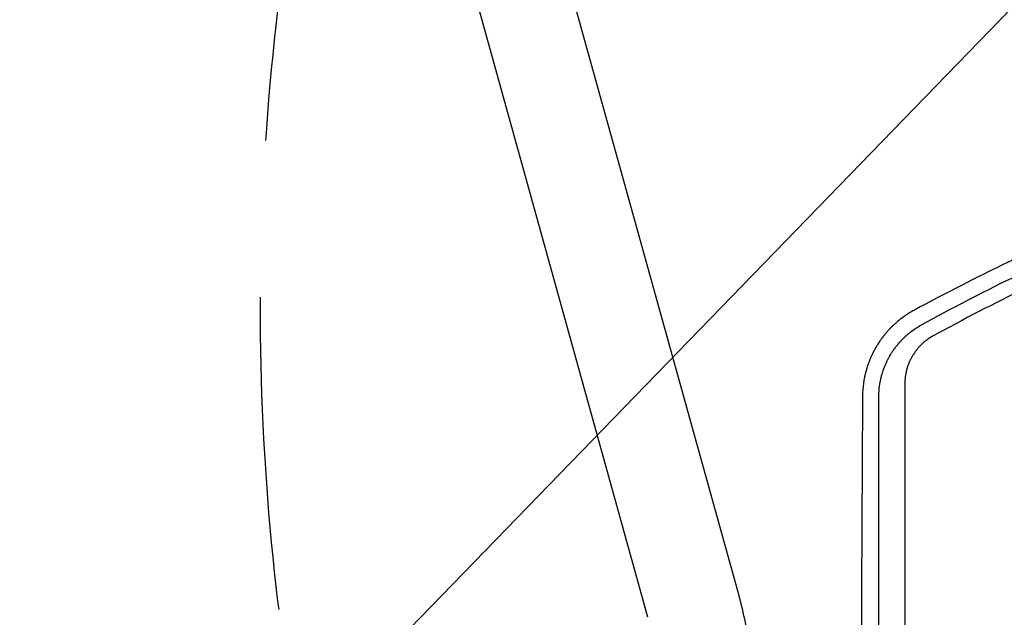
# Model space of a CAD drawing. Units: millimetres. Extents: x -4275 to 4310, y -3152 to 4092.
# Drawn here: x -280 to 120, y 1649 to 1891 of the extents above; entities that cross this region are included whole.
import ezdxf

# ---------------------------------------------------------------- set-up
doc = ezdxf.new("R2010")
doc.units = ezdxf.units.MM
doc.header["$LTSCALE"] = 20
doc.linetypes.add('HIDDEN', pattern=[9.525, 6.35, -3.175])
for name, color, linetype in [('2d', 230, 'Continuous'), ('EN-Free_Space', 10, 'HIDDEN'), ('EN-Free_Space_Hatch', 10, 'HIDDEN')]:
    doc.layers.add(name, color=color, linetype=linetype)

msp = doc.modelspace()

# ---------------------------------------------------------------- hatches: boundary and pattern name
at = {"layer": 'EN-Free_Space_Hatch', "extrusion": (8.65956e-17, -8.65956e-17, -1)}
h = msp.add_hatch(dxfattribs=at)
h.set_pattern_fill('ANSI31', color=256, scale=100)
h.set_pattern_definition([(134.13, (-1745.68, 1288.7), (-227.888, -221.073), [])])
edge = h.paths.add_edge_path()
edge.add_line((-2819.68, 1305), (-1745.68, 1288.7))
edge.add_line((-1745.68, 1288.7), (-1524.85, 1067.87))
edge.add_arc((-817.75, 1774.98), 1000, 225, 405)
edge.add_line((-110.64, 2482.08), (-331.47, 2702.91))
edge.add_arc((-1745.68, 1288.7), 2000, 45, 89.13045)
edge.add_line((-1715.33, 3288.47), (-2789.33, 3304.77))
edge.add_arc((-2804.5, 2304.88), 1000, 89.13045, 269.13045)

# ---------------------------------------------------------------- linework, layer by layer
at = {"layer": '2d'}
for p, q in [((11.6, 1658.88), (-86.78, 2012.93)), ((-25.01, 1648.71), (-123.39, 2002.76))]:
    msp.add_line(p, q, dxfattribs=at)
for points, knots in [([(86.19, 1767.43), (109.92, 1780.39), (134.68, 1792.6), (173.42, 1809.55), (186.6, 1814.98), (206.78, 1822.75), (216.97, 1826.54), (229.04, 1830.8), (235.12, 1832.88), (238.18, 1833.91), (239.71, 1834.43), (240.47, 1834.68), (240.85, 1834.81), (241.05, 1834.87), (241.13, 1834.9), (241.18, 1834.92), (241.21, 1834.93), (267.96, 1843.83), (294.85, 1851.47), (335.41, 1861.09), (348.97, 1863.99), (369.36, 1867.89), (379.57, 1869.73), (391.5, 1871.68), (397.47, 1872.6), (400.46, 1873.05), (401.95, 1873.27), (402.7, 1873.38), (403.07, 1873.44), (403.26, 1873.46), (403.35, 1873.48), (403.39, 1873.48), (403.42, 1873.49), (403.43, 1873.49), (410.97, 1874.59), (418.48, 1875.6), (433.39, 1877.42), (440.81, 1878.23), (462.93, 1880.4), (477.52, 1881.48), (520.79, 1883.72), (549, 1883.85), (604.14, 1881.77), (631.07, 1879.55), (683.67, 1873.03), (709.35, 1868.73), (734.39, 1863.51)], [0, 0, 0, 0, 0.125, 0.125, 0.1875, 0.1875, 0.21875, 0.234375, 0.242187, 0.246094, 0.248047, 0.249023, 0.249512, 0.249756, 0.249878, 0.249878, 0.25, 0.25, 0.375, 0.375, 0.4375, 0.4375, 0.46875, 0.484375, 0.492187, 0.496094, 0.498047, 0.499023, 0.499512, 0.499756, 0.499878, 0.499939, 0.499939, 0.5, 0.5, 0.53125, 0.53125, 0.5625, 0.5625, 0.625, 0.625, 0.75, 0.75, 0.875, 0.875, 1, 1, 1, 1]), ([(735.53, 1858.48), (720.98, 1861.52), (706.89, 1864.09), (686.46, 1867.39), (679.77, 1868.39), (669.92, 1869.76), (666.66, 1870.2), (661.82, 1870.82), (659.41, 1871.12), (656.62, 1871.46), (655.24, 1871.63), (654.54, 1871.71), (654.2, 1871.76), (654.02, 1871.78), (653.94, 1871.79), (653.9, 1871.79), (653.87, 1871.79), (653.86, 1871.79), (639.37, 1873.51), (625.24, 1874.84), (604.58, 1876.34), (597.78, 1876.76), (587.71, 1877.27), (584.38, 1877.42), (579.41, 1877.62), (576.94, 1877.72), (574.07, 1877.81), (572.64, 1877.86), (571.92, 1877.88), (571.56, 1877.89), (571.38, 1877.9), (571.29, 1877.9), (571.26, 1877.9), (571.23, 1877.9), (571.22, 1877.9), (556.78, 1878.33), (542.66, 1878.42), (521.93, 1878.11), (515.1, 1877.93), (504.97, 1877.56), (499.93, 1877.35), (494.1, 1877.05), (491.2, 1876.9), (489.75, 1876.82), (489.03, 1876.77), (488.67, 1876.75), (488.49, 1876.74), (488.41, 1876.74), (488.36, 1876.74), (488.34, 1876.73), (474.07, 1875.9), (460.12, 1874.77), (439.61, 1872.66), (432.84, 1871.89), (422.8, 1870.63), (417.81, 1869.98), (412.03, 1869.18), (409.15, 1868.77), (407.72, 1868.56), (407, 1868.46), (406.64, 1868.41), (406.46, 1868.38), (406.38, 1868.37), (406.33, 1868.36), (406.31, 1868.36), (392.21, 1866.29), (378.41, 1863.95), (358.12, 1860.04), (351.43, 1858.68), (341.49, 1856.54), (336.55, 1855.45), (330.83, 1854.14), (327.98, 1853.48), (326.56, 1853.15), (325.85, 1852.98), (325.49, 1852.89), (325.32, 1852.85), (325.24, 1852.83), (325.19, 1852.82), (325.17, 1852.82), (318.32, 1851.19), (311.55, 1849.5), (301.49, 1846.88), (296.49, 1845.54), (290.68, 1843.94), (287.79, 1843.13), (286.35, 1842.73), (285.63, 1842.52), (285.27, 1842.42), (285.12, 1842.38), (285.01, 1842.35), (284.96, 1842.33), (278.09, 1840.38), (271.34, 1838.38), (261.35, 1835.29), (256.38, 1833.72), (250.63, 1831.86), (247.77, 1830.92), (246.34, 1830.45), (245.63, 1830.21), (245.27, 1830.09), (245.09, 1830.03), (245.01, 1830.01), (244.96, 1829.99), (244.94, 1829.98), (231.26, 1825.43), (217.89, 1820.63), (198.27, 1813.09), (191.8, 1810.52), (182.2, 1806.59), (177.42, 1804.6), (171.9, 1802.25), (169.15, 1801.07), (167.78, 1800.47), (167.09, 1800.17), (166.75, 1800.03), (166.6, 1799.96), (166.5, 1799.92), (166.46, 1799.9), (159.91, 1797.05), (153.47, 1794.16), (143.92, 1789.74), (139.17, 1787.51), (133.67, 1784.87), (130.93, 1783.55), (129.56, 1782.88), (128.87, 1782.55), (128.53, 1782.38), (128.39, 1782.31), (128.29, 1782.26), (128.24, 1782.24), (115.37, 1775.94), (102.87, 1769.45), (90.68, 1762.79)], [0, 0, 0, 0, 0.0625, 0.0625, 0.09375, 0.09375, 0.109375, 0.109375, 0.117187, 0.121094, 0.123047, 0.124023, 0.124512, 0.124756, 0.124878, 0.124939, 0.124939, 0.125, 0.125, 0.1875, 0.1875, 0.21875, 0.21875, 0.234375, 0.234375, 0.242187, 0.246094, 0.248047, 0.249023, 0.249512, 0.249756, 0.249878, 0.249939, 0.249939, 0.25, 0.25, 0.3125, 0.3125, 0.34375, 0.34375, 0.359375, 0.367187, 0.371094, 0.373047, 0.374023, 0.374512, 0.374756, 0.374878, 0.374878, 0.375, 0.375, 0.4375, 0.4375, 0.46875, 0.46875, 0.484375, 0.492187, 0.496094, 0.498047, 0.499023, 0.499512, 0.499756, 0.499878, 0.499878, 0.5, 0.5, 0.5625, 0.5625, 0.59375, 0.59375, 0.609375, 0.617187, 0.621094, 0.623047, 0.624023, 0.624512, 0.624756, 0.624878, 0.624878, 0.625, 0.625, 0.65625, 0.65625, 0.671875, 0.679687, 0.683594, 0.685547, 0.686523, 0.687012, 0.687256, 0.687256, 0.6875, 0.6875, 0.71875, 0.71875, 0.734375, 0.742187, 0.746094, 0.748047, 0.749023, 0.749512, 0.749756, 0.749878, 0.749878, 0.75, 0.75, 0.8125, 0.8125, 0.84375, 0.84375, 0.859375, 0.867187, 0.871094, 0.873047, 0.874023, 0.874512, 0.874756, 0.874756, 0.875, 0.875, 0.90625, 0.90625, 0.921875, 0.929687, 0.933594, 0.935547, 0.936523, 0.937012, 0.937256, 0.937256, 0.9375, 0.9375, 1, 1, 1, 1]), ([(367.04, 1872.57), (364.85, 1872.17), (362.66, 1871.77), (358.75, 1871.04), (356.83, 1870.68), (354.9, 1870.31), (354.48, 1870.22), (354.27, 1870.18), (353.64, 1870.06), (352.38, 1869.82), (347.76, 1868.91), (336.78, 1866.67), (326.55, 1864.41), (316.25, 1862.02), (312.38, 1861.09), (308.49, 1860.14), (307.84, 1859.98), (307.63, 1859.93), (307.2, 1859.82), (306.15, 1859.56), (303.39, 1858.88), (294.07, 1856.52), (283.91, 1853.8), (275.23, 1851.34), (273.32, 1850.8), (272.9, 1850.67), (272.69, 1850.62), (272.07, 1850.44), (270.82, 1850.08), (266.24, 1848.75), (258.71, 1846.51), (250.27, 1843.89), (244.32, 1842), (241.34, 1841.03), (239.85, 1840.54), (239.1, 1840.3), (238.73, 1840.18), (238.57, 1840.12), (238.46, 1840.09), (238.4, 1840.07), (231.66, 1837.86), (221.66, 1834.45), (210.05, 1830.28), (204.26, 1828.14), (201.36, 1827.06), (199.92, 1826.52), (199.19, 1826.25), (198.83, 1826.11), (198.68, 1826.05), (198.58, 1826.01), (198.52, 1825.99), (192.06, 1823.55), (185.59, 1821.02), (175.79, 1817.07), (170.87, 1815.05), (165.1, 1812.63), (162.2, 1811.4), (160.75, 1810.78), (160.02, 1810.46), (159.66, 1810.31), (159.51, 1810.24), (159.4, 1810.2), (159.35, 1810.17), (152.83, 1807.37), (143.17, 1803.09), (131.97, 1797.91), (126.39, 1795.27), (123.61, 1793.93), (122.22, 1793.27), (121.52, 1792.93), (121.18, 1792.76), (121.03, 1792.69), (120.93, 1792.64), (120.88, 1792.62), (108.49, 1786.63), (95.9, 1780.21), (83.07, 1773.29)], [0.5525027, 0.5525027, 0.5525027, 0.5525027, 0.5625, 0.5625, 0.5703125, 0.5712891, 0.5712891, 0.5722656, 0.5722656, 0.5742188, 0.578125, 0.59375, 0.625, 0.625, 0.640625, 0.6425781, 0.6425781, 0.6435547, 0.6435547, 0.6445313, 0.6484375, 0.65625, 0.6875, 0.6953125, 0.6962891, 0.6962891, 0.6972656, 0.6972656, 0.6992188, 0.703125, 0.71875, 0.734375, 0.7421875, 0.7460938, 0.7480469, 0.7490234, 0.7495117, 0.7497559, 0.7497559, 0.75, 0.75, 0.78125, 0.796875, 0.8046875, 0.8085938, 0.8105469, 0.8115234, 0.8120117, 0.8122559, 0.8122559, 0.8125, 0.8125, 0.84375, 0.84375, 0.859375, 0.8671875, 0.8710938, 0.8730469, 0.8740234, 0.8745117, 0.8747559, 0.8747559, 0.875, 0.875, 0.90625, 0.921875, 0.9296875, 0.9335938, 0.9355469, 0.9365234, 0.9370117, 0.9372559, 0.9372559, 0.9375, 0.9375, 1, 1, 1, 1]), ([(83.07, 1773.29), (82.26, 1772.85), (81.47, 1772.39), (80.28, 1771.65), (79.7, 1771.26), (79.02, 1770.79), (78.68, 1770.55), (78.51, 1770.43), (78.43, 1770.37), (78.39, 1770.34), (78.37, 1770.32), (78.36, 1770.31), (77.69, 1769.82), (77, 1769.28), (75.94, 1768.39), (75.59, 1768.08), (75.04, 1767.59), (74.77, 1767.34), (74.45, 1767.04), (74.29, 1766.89), (74.21, 1766.81), (74.17, 1766.77), (74.15, 1766.75), (74.14, 1766.74), (74.14, 1766.74), (74.14, 1766.73), (74.13, 1766.73), (74.09, 1766.69), (73.99, 1766.59), (73.74, 1766.35), (73.65, 1766.25), (73.48, 1766.08), (73.39, 1765.99), (73.28, 1765.87), (73.22, 1765.81), (73.19, 1765.78), (73.18, 1765.77), (73.17, 1765.76), (73.16, 1765.75), (73.16, 1765.75), (73.02, 1765.6), (72.87, 1765.44), (72.63, 1765.19), (72.52, 1765.06), (72.4, 1764.93), (72.31, 1764.84), (72.27, 1764.79), (71.91, 1764.39), (71.61, 1764.04), (71.18, 1763.52), (71.04, 1763.35), (70.83, 1763.09), (70.73, 1762.97), (70.61, 1762.82), (70.56, 1762.76), (70.53, 1762.72), (70.52, 1762.7), (70.43, 1762.59), (70.36, 1762.5), (70.26, 1762.37), (70.21, 1762.3), (70.15, 1762.22), (70.12, 1762.18), (70.11, 1762.16), (70.1, 1762.15), (70.1, 1762.15), (70.09, 1762.15), (70.09, 1762.14), (70.07, 1762.12), (70.03, 1762.06), (69.93, 1761.93), (69.89, 1761.87), (69.82, 1761.78), (69.79, 1761.73), (69.74, 1761.67), (69.72, 1761.64), (69.71, 1761.62), (69.7, 1761.61), (69.7, 1761.61), (69.69, 1761.61), (69.56, 1761.42), (69.36, 1761.14), (69.14, 1760.83), (69.03, 1760.67), (68.98, 1760.59), (68.95, 1760.55), (68.94, 1760.53), (68.93, 1760.52), (68.93, 1760.52), (68.93, 1760.52), (68.6, 1760.02), (68.32, 1759.59), (67.97, 1759.03), (67.86, 1758.85), (67.72, 1758.62), (67.65, 1758.5), (67.58, 1758.38), (67.55, 1758.32), (67.53, 1758.3), (67.52, 1758.28), (67.52, 1758.28), (67.51, 1758.27), (67.51, 1758.27), (67.46, 1758.17), (67.4, 1758.08), (67.32, 1757.93), (67.28, 1757.86), (67.23, 1757.78), (67.21, 1757.73), (67.19, 1757.71), (67.19, 1757.7), (67.19, 1757.7), (67.18, 1757.69), (67.16, 1757.66), (67.12, 1757.59), (67.04, 1757.45), (67.01, 1757.39), (66.96, 1757.29), (66.93, 1757.24), (66.9, 1757.18), (66.88, 1757.15), (66.87, 1757.13), (66.87, 1757.12), (66.86, 1757.12), (66.76, 1756.92), (66.6, 1756.62), (66.42, 1756.28), (66.34, 1756.11), (66.29, 1756.02), (66.28, 1755.99), (66.26, 1755.96), (66.26, 1755.95), (66.04, 1755.51), (65.84, 1755.09), (65.56, 1754.49), (65.48, 1754.29), (65.35, 1754), (65.29, 1753.86), (65.22, 1753.69), (65.18, 1753.61), (65.16, 1753.57), (65.16, 1753.55), (65.15, 1753.54), (65.15, 1753.53), (65.15, 1753.53), (65.11, 1753.44), (65.05, 1753.3), (64.93, 1752.99), (64.88, 1752.87), (64.8, 1752.68), (64.76, 1752.57), (64.71, 1752.44), (64.69, 1752.38), (64.67, 1752.34), (64.67, 1752.33), (64.66, 1752.32), (64.66, 1752.31), (64.58, 1752.1), (64.47, 1751.79), (64.36, 1751.49), (64.29, 1751.28), (64.25, 1751.18), (64.08, 1750.68), (63.88, 1750.07), (63.66, 1749.35), (63.56, 1748.98), (63.51, 1748.79), (63.48, 1748.7), (63.47, 1748.66), (63.46, 1748.63), (63.46, 1748.62), (63.32, 1748.12), (63.21, 1747.67), (63.06, 1747.04), (63.02, 1746.85), (62.95, 1746.56), (62.92, 1746.42), (62.89, 1746.27), (62.88, 1746.19), (62.87, 1746.15), (62.87, 1746.14), (62.86, 1746.13), (62.86, 1746.12), (62.77, 1745.69), (62.69, 1745.27), (62.59, 1744.64), (62.54, 1744.33), (62.48, 1743.96), (62.45, 1743.78), (62.44, 1743.7), (62.44, 1743.65), (62.43, 1743.63), (62.19, 1741.87), (62.07, 1740.17), (62.05, 1738.51)], [0, 0, 0, 0, 0.0625, 0.0625, 0.09375, 0.109375, 0.117188, 0.121094, 0.123047, 0.124023, 0.124023, 0.125, 0.125, 0.1875, 0.1875, 0.21875, 0.21875, 0.234375, 0.242188, 0.246094, 0.248047, 0.249023, 0.249512, 0.249756, 0.249878, 0.249878, 0.25, 0.25, 0.265625, 0.265625, 0.273438, 0.273438, 0.277344, 0.279297, 0.280273, 0.280762, 0.281006, 0.281128, 0.281128, 0.28125, 0.28125, 0.296875, 0.296875, 0.304688, 0.308594, 0.308594, 0.3125, 0.3125, 0.34375, 0.34375, 0.359375, 0.359375, 0.367188, 0.371094, 0.373047, 0.373047, 0.375, 0.375, 0.382813, 0.382813, 0.386719, 0.388672, 0.389648, 0.390137, 0.390381, 0.390503, 0.390503, 0.390625, 0.390625, 0.398438, 0.398438, 0.402344, 0.402344, 0.404297, 0.405273, 0.405762, 0.406006, 0.406128, 0.406128, 0.40625, 0.40625, 0.421875, 0.429688, 0.433594, 0.435547, 0.436523, 0.437012, 0.437256, 0.437256, 0.4375, 0.4375, 0.46875, 0.46875, 0.484375, 0.484375, 0.492188, 0.496094, 0.498047, 0.499023, 0.499512, 0.499756, 0.499756, 0.5, 0.5, 0.507813, 0.507813, 0.511719, 0.513672, 0.514648, 0.515137, 0.515381, 0.515381, 0.515625, 0.515625, 0.523438, 0.523438, 0.527344, 0.527344, 0.529297, 0.530273, 0.530762, 0.531006, 0.531006, 0.53125, 0.53125, 0.546875, 0.554688, 0.558594, 0.560547, 0.561523, 0.561523, 0.5625, 0.5625, 0.59375, 0.59375, 0.609375, 0.609375, 0.617188, 0.621094, 0.623047, 0.624023, 0.624512, 0.624756, 0.624756, 0.625, 0.625, 0.640625, 0.640625, 0.648438, 0.648438, 0.652344, 0.654297, 0.655273, 0.655762, 0.656006, 0.656006, 0.65625, 0.65625, 0.671875, 0.679688, 0.679688, 0.6875, 0.6875, 0.71875, 0.734375, 0.742188, 0.746094, 0.748047, 0.749023, 0.749023, 0.75, 0.75, 0.78125, 0.78125, 0.796875, 0.796875, 0.804688, 0.808594, 0.810547, 0.811523, 0.812012, 0.812012, 0.8125, 0.8125, 0.84375, 0.84375, 0.859375, 0.867188, 0.871094, 0.873047, 0.873047, 0.875, 0.875, 1, 1, 1, 1]), ([(68.64, 1738.31), (68.65, 1739.81), (68.77, 1741.25), (69.01, 1742.96), (69.06, 1743.3), (69.14, 1743.71), (69.15, 1743.82), (69.17, 1743.92), (69.18, 1743.96), (69.18, 1743.99), (69.2, 1744.05), (69.24, 1744.28), (69.35, 1744.86), (69.47, 1745.38), (69.59, 1745.88), (69.62, 1746.04), (69.71, 1746.37), (69.75, 1746.53), (69.98, 1747.37), (70.19, 1748.05), (70.49, 1748.94), (70.56, 1749.16), (70.65, 1749.39), (70.67, 1749.45), (70.68, 1749.47), (70.68, 1749.47), (70.68, 1749.47), (70.68, 1749.48), (70.68, 1749.49), (70.7, 1749.54), (70.73, 1749.6), (70.79, 1749.78), (70.85, 1749.94), (70.96, 1750.23), (71.01, 1750.34), (71.08, 1750.51), (71.11, 1750.6), (71.16, 1750.71), (71.18, 1750.76), (71.19, 1750.79), (71.2, 1750.8), (71.2, 1750.81), (71.38, 1751.25), (71.54, 1751.61), (71.71, 1751.97), (71.74, 1752.04), (71.77, 1752.11), (71.78, 1752.13), (71.79, 1752.15), (71.8, 1752.16), (71.8, 1752.18), (71.83, 1752.23), (71.92, 1752.43), (72.1, 1752.79), (72.27, 1753.13), (72.38, 1753.34), (72.41, 1753.4), (72.43, 1753.45), (72.45, 1753.47), (72.45, 1753.49), (72.47, 1753.53), (72.54, 1753.66), (72.61, 1753.78), (72.76, 1754.06), (72.85, 1754.23), (72.98, 1754.45), (73.02, 1754.52), (73.07, 1754.62), (73.1, 1754.67), (73.13, 1754.72), (73.14, 1754.74), (73.15, 1754.75), (73.15, 1754.76), (73.31, 1755.02), (73.48, 1755.32), (73.79, 1755.81), (73.9, 1755.99), (74.04, 1756.21), (74.08, 1756.26), (74.13, 1756.34), (74.21, 1756.46), (74.39, 1756.74), (74.6, 1757.04), (74.76, 1757.26), (74.82, 1757.36), (74.84, 1757.38), (74.86, 1757.4), (74.89, 1757.45), (74.92, 1757.49), (75.03, 1757.64), (75.13, 1757.78), (75.3, 1758.02), (75.37, 1758.1), (75.46, 1758.23), (75.52, 1758.3), (75.57, 1758.37), (75.61, 1758.42), (75.63, 1758.44), (75.92, 1758.83), (76.17, 1759.13), (76.4, 1759.4), (76.42, 1759.43), (76.46, 1759.47), (76.47, 1759.49), (76.5, 1759.53), (76.58, 1759.62), (76.71, 1759.78), (76.87, 1759.96), (76.98, 1760.08), (77.03, 1760.14), (77.06, 1760.17), (77.08, 1760.19), (77.22, 1760.35), (77.34, 1760.49), (77.54, 1760.7), (77.63, 1760.81), (77.75, 1760.93), (77.81, 1760.99), (77.84, 1761.02), (77.85, 1761.04), (77.86, 1761.05), (77.86, 1761.05), (78.05, 1761.25), (78.21, 1761.41), (78.48, 1761.68), (78.59, 1761.8), (78.77, 1761.96), (78.88, 1762.07), (79.08, 1762.27), (79.16, 1762.34), (79.28, 1762.46), (79.35, 1762.52), (79.43, 1762.59), (79.47, 1762.63), (79.49, 1762.65), (79.5, 1762.66), (79.51, 1762.66), (79.65, 1762.8), (79.87, 1763), (80.12, 1763.22), (80.25, 1763.33), (80.3, 1763.37), (80.34, 1763.4), (80.35, 1763.42), (80.68, 1763.69), (81.14, 1764.07), (81.67, 1764.49), (81.93, 1764.69), (82.06, 1764.79), (82.12, 1764.83), (82.16, 1764.86), (82.18, 1764.87), (83.49, 1765.84), (84.83, 1766.69), (86.19, 1767.43)], [0, 0, 0, 0, 0.125, 0.125, 0.15625, 0.15625, 0.164062, 0.166016, 0.166016, 0.167969, 0.167969, 0.171875, 0.1875, 0.21875, 0.21875, 0.234375, 0.234375, 0.25, 0.25, 0.3125, 0.3125, 0.328125, 0.332031, 0.333008, 0.333252, 0.333252, 0.333496, 0.333496, 0.333984, 0.335937, 0.34375, 0.34375, 0.359375, 0.359375, 0.367187, 0.367187, 0.371094, 0.373047, 0.374023, 0.374512, 0.374512, 0.375, 0.375, 0.40625, 0.40625, 0.414062, 0.414062, 0.416016, 0.416016, 0.416992, 0.416992, 0.417969, 0.421875, 0.4375, 0.453125, 0.453125, 0.457031, 0.458008, 0.458008, 0.458984, 0.458984, 0.460937, 0.46875, 0.46875, 0.484375, 0.484375, 0.492187, 0.492187, 0.496094, 0.498047, 0.499023, 0.499023, 0.5, 0.5, 0.53125, 0.53125, 0.546875, 0.546875, 0.550781, 0.550781, 0.554687, 0.5625, 0.578125, 0.585937, 0.585937, 0.587891, 0.587891, 0.589844, 0.59375, 0.59375, 0.609375, 0.609375, 0.617187, 0.617187, 0.621094, 0.623047, 0.623047, 0.625, 0.625, 0.65625, 0.65625, 0.660156, 0.660156, 0.662109, 0.662109, 0.664062, 0.671875, 0.679687, 0.683594, 0.685547, 0.685547, 0.6875, 0.6875, 0.703125, 0.703125, 0.710937, 0.714844, 0.716797, 0.717773, 0.718262, 0.718262, 0.71875, 0.71875, 0.734375, 0.734375, 0.75, 0.75, 0.765625, 0.765625, 0.773437, 0.773437, 0.777344, 0.779297, 0.780273, 0.780762, 0.780762, 0.78125, 0.78125, 0.796875, 0.804687, 0.808594, 0.810547, 0.810547, 0.8125, 0.8125, 0.84375, 0.859375, 0.867187, 0.871094, 0.873047, 0.873047, 0.875, 0.875, 1, 1, 1, 1]), ([(90.68, 1762.79), (90.21, 1762.54), (89.53, 1762.14), (88.77, 1761.63), (88.4, 1761.37), (88.24, 1761.25), (88.14, 1761.17), (88.08, 1761.13), (87.63, 1760.79), (87.03, 1760.31), (86.36, 1759.71), (86.03, 1759.4), (85.9, 1759.27), (85.8, 1759.18), (85.76, 1759.13), (85.35, 1758.73), (84.83, 1758.18), (84.26, 1757.5), (83.98, 1757.16), (83.87, 1757.01), (83.79, 1756.91), (83.75, 1756.86), (83.41, 1756.42), (82.99, 1755.81), (82.53, 1755.09), (82.33, 1754.77), (82.21, 1754.56), (82.15, 1754.45), (81.85, 1753.92), (81.51, 1753.28), (81.15, 1752.51), (80.98, 1752.12), (80.91, 1751.95), (80.86, 1751.84), (80.84, 1751.78), (80.64, 1751.28), (80.39, 1750.62), (80.14, 1749.82), (80.05, 1749.48), (79.98, 1749.25), (79.95, 1749.14), (79.68, 1748.11), (79.51, 1747.19), (79.27, 1745.33), (79.21, 1744.39), (79.21, 1743.45)], [0, 0, 0, 0, 0.0625, 0.09375, 0.109375, 0.117187, 0.117187, 0.125, 0.125, 0.1875, 0.21875, 0.234375, 0.242188, 0.242188, 0.25, 0.25, 0.3125, 0.34375, 0.359375, 0.367188, 0.367188, 0.375, 0.375, 0.4375, 0.46875, 0.484375, 0.484375, 0.5, 0.5, 0.5625, 0.59375, 0.609375, 0.617188, 0.617188, 0.625, 0.625, 0.6875, 0.71875, 0.734375, 0.734375, 0.75, 0.75, 0.875, 0.875, 1, 1, 1, 1]), ([(79.21, 1743.45), (79.21, 1732.69), (79.21, 1722.07), (79.22, 1706.4), (79.22, 1701.21), (79.22, 1693.5), (79.22, 1689.66), (79.22, 1685.21), (79.22, 1682.99), (79.22, 1681.88), (79.22, 1681.33), (79.22, 1681.05), (79.22, 1680.91), (79.22, 1680.85), (79.22, 1680.81), (79.22, 1680.79), (79.23, 1677.46), (79.23, 1674.16), (79.23, 1670.87)], [0, 0, 0, 0, 0.125, 0.125, 0.1875, 0.1875, 0.21875, 0.234375, 0.2421875, 0.2460938, 0.2480469, 0.2490234, 0.2495117, 0.2497559, 0.2497559, 0.25, 0.25, 0.2873482, 0.2873482, 0.2873482, 0.2873482]), ([(62.05, 1738.51), (61.99, 1728.38), (61.93, 1718.07), (61.85, 1702.34), (61.82, 1697.06), (61.78, 1689.06), (61.76, 1685.05), (61.73, 1680.34), (61.72, 1677.97), (61.72, 1676.79), (61.71, 1676.2), (61.71, 1675.9), (61.71, 1675.77), (61.71, 1675.69), (61.71, 1675.64), (61.66, 1665.24), (61.61, 1654.72), (61.53, 1638.71), (61.5, 1633.33), (61.47, 1625.21), (61.45, 1621.14), (61.42, 1616.36), (61.41, 1613.96), (61.41, 1612.76), (61.41, 1612.16), (61.4, 1611.86), (61.4, 1611.73), (61.4, 1611.65), (61.4, 1611.6), (61.36, 1600.97), (61.31, 1590.25), (61.24, 1573.98), (61.2, 1565.79), (61.16, 1556.16), (61.14, 1551.32), (61.13, 1548.9), (61.13, 1547.69), (61.13, 1547.08), (61.13, 1546.78), (61.12, 1546.65), (61.12, 1546.56), (61.12, 1546.52), (61.04, 1524.88), (60.95, 1502.88), (60.87, 1480.48)], [0, 0, 0, 0, 0.125, 0.125, 0.1875, 0.1875, 0.21875, 0.234375, 0.242187, 0.246094, 0.248047, 0.249023, 0.249512, 0.249512, 0.25, 0.25, 0.375, 0.375, 0.4375, 0.4375, 0.46875, 0.484375, 0.492188, 0.496094, 0.498047, 0.499023, 0.499512, 0.499512, 0.5, 0.5, 0.625, 0.625, 0.6875, 0.71875, 0.734375, 0.742188, 0.746094, 0.748047, 0.749023, 0.749512, 0.749512, 0.75, 0.75, 1, 1, 1, 1]), ([(68.66, 1653.32), (68.66, 1660.3), (68.66, 1667.32), (68.65, 1695.41), (68.64, 1716.74), (68.64, 1738.31)], [0.6662634, 0.6662634, 0.6662634, 0.6662634, 0.75, 0.75, 1, 1, 1, 1]), ([(79.23, 1670.87), (79.23, 1663.16), (79.23, 1655.55), (79.23, 1642.67), (79.23, 1637.36), (79.24, 1629.48), (79.24, 1625.55), (79.24, 1621), (79.24, 1618.74), (79.24, 1617.61), (79.24, 1617.05), (79.24, 1616.76), (79.24, 1616.62), (79.24, 1616.55), (79.24, 1616.52), (79.24, 1616.5), (79.24, 1616.49), (79.24, 1605.06), (79.24, 1593.87), (79.25, 1581.27), (79.25, 1579.63), (79.25, 1578)], [0.2873482, 0.2873482, 0.2873482, 0.2873482, 0.375, 0.375, 0.4375, 0.4375, 0.46875, 0.484375, 0.4921875, 0.4960938, 0.4980469, 0.4990234, 0.4995117, 0.4997559, 0.4998779, 0.4998779, 0.5, 0.5, 0.625, 0.625, 0.6437542, 0.6437542, 0.6437542, 0.6437542]), ([(19, 1599.38), (19, 1603.58), (18.9, 1607.77), (18.5, 1616.11), (18.2, 1620.25), (17.41, 1628.41), (16.91, 1632.44), (15.73, 1640.33), (15.04, 1644.19), (13.47, 1651.7), (12.58, 1655.35), (11.6, 1658.88)], [4.712389, 4.712389, 4.712389, 4.712389, 4.8422379, 4.8422379, 4.9720868, 4.9720868, 5.1019357, 5.1019357, 5.2317846, 5.2317846, 5.3616335, 5.3616335, 5.3616335, 5.3616335]), ([(68.67, 1567.66), (68.67, 1571.9), (68.67, 1576.1), (68.67, 1585.71), (68.67, 1591.09), (68.67, 1599.07), (68.67, 1603.03), (68.67, 1607.62), (68.67, 1609.9), (68.67, 1611.04), (68.67, 1611.61), (68.67, 1611.85), (68.67, 1612.02), (68.67, 1612.1), (68.66, 1625.74), (68.66, 1639.46), (68.66, 1653.32)], [0.3271035, 0.3271035, 0.3271035, 0.3271035, 0.375, 0.375, 0.4375, 0.4375, 0.46875, 0.484375, 0.4921875, 0.4960937, 0.4980469, 0.4990234, 0.4990234, 0.5, 0.5, 0.6662634, 0.6662634, 0.6662634, 0.6662634])]:
    msp.add_open_spline(points, degree=3, knots=knots, dxfattribs=at)
at = {"layer": 'EN-Free_Space', "extrusion": (8.65956e-17, -8.65956e-17, -1), "flags": 128}
msp.add_lwpolyline([(-2819.68, 1305), (-1745.68, 1288.7), (-1524.85, 1067.87, 1), (-110.64, 2482.08), (-331.47, 2702.91, 0.194971), (-1715.33, 3288.47), (-2789.33, 3304.77, 1)], format="xyb", close=True, dxfattribs=at)

doc.saveas('drawing.dxf')
